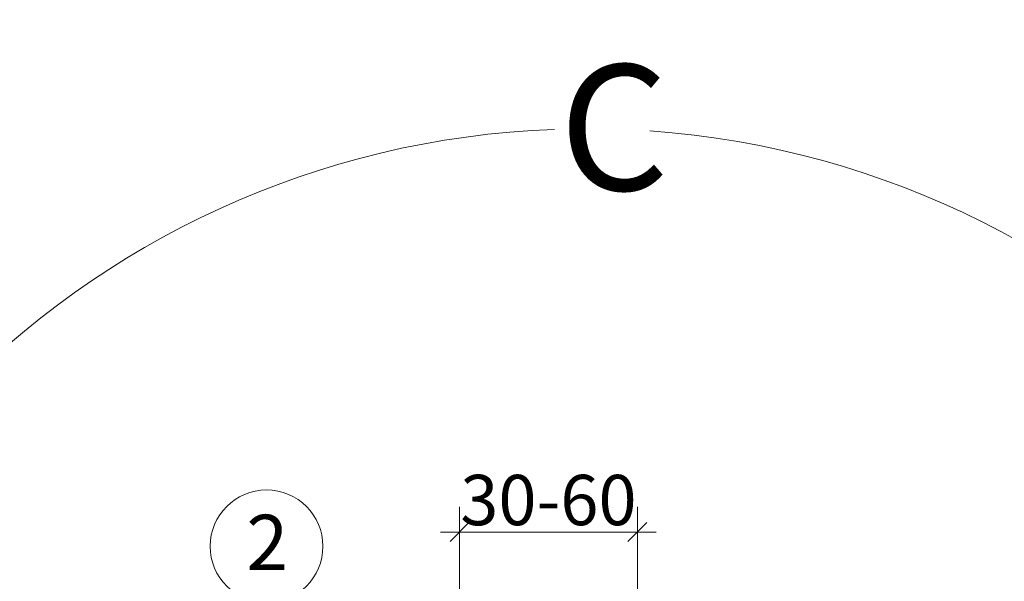
# Model space of a CAD drawing. Units: millimetres. Extents: x 4097 to 8159, y 4252 to 7503.
# Drawn here: x 4515 to 4906, y 5875 to 6098 of the extents above; entities that cross this region are included whole.
import ezdxf

# ---------------------------------------------------------------- set-up
doc = ezdxf.new("R2010")
doc.units = ezdxf.units.MM
doc.header["$LTSCALE"] = 30
doc.layers.get('Defpoints').update_dxf_attribs({"lineweight": 9})
doc.layers.add('FAKRO TEXT', color=80, linetype='Continuous', lineweight=9)
doc.layers.add('FAKRO WINDOW', color=7, linetype='Continuous', lineweight=20)
doc.styles.add('FAKRO', font='ARIAL.TTF')
doc.styles.get("Standard").update_dxf_attribs({"font": 'ARIAL.TTF'})
doc.dimstyles.new('FAKRO', dxfattribs={"dimscale": 5, "dimtxt": 4, "dimasz": 1.5, "dimexe": 2, "dimexo": 15, "dimgap": 0.5, "dimtad": 1, "dimdec": 0, "dimrnd": 0.1, "dimzin": 1, "dimdsep": 46, "dimtxsty": 'FAKRO', "dimblk": 'OBLIQUE', "dimcen": 2, "dimclrd": 3, "dimclre": 3, "dimclrt": 3, "dimadec": 0, "dimazin": 0, "dimtfac": 1, "dimtdec": 0, "dimtix": 1, "dimtmove": 2, "dimatfit": 3, "dimldrblk": 'OBLIQUE', "dimfxl": 2, "dimfxlon": 1, "dimtolj": 1, "dimarcsym": 0})

# ---------------------------------------------------------------- blocks, each defined once
blk = doc.blocks.new('_Oblique')
at = {"color": 0, "linetype": 'ByBlock', "lineweight": -2}
blk.add_line((-0.5, -0.5), (0.5, 0.5), dxfattribs=at)
blk = doc.blocks.new('*D30')
at = {"layer": 'Defpoints', "color": 0, "transparency": 16777216}
for p in [(370.56, 541.02), (299.91, 427.2), (370.56, 426.76)]:
    blk.add_point(p, dxfattribs=at)
at = {"layer": 'FAKRO TEXT', "color": 3, "lineweight": -2, "transparency": 16777216}
for p, q in [((299.91, 502.2), (299.91, 551.02)), ((370.56, 501.76), (370.56, 551.02)), ((299.91, 541.02), (292.41, 541.02)), ((299.91, 541.02), (370.56, 541.02)), ((370.56, 541.02), (378.06, 541.02))]:
    blk.add_line(p, q, dxfattribs=at)
at = {"layer": 'FAKRO TEXT', "color": 3, "lineweight": -2, "transparency": 16777216, "xscale": 7.5, "yscale": 7.5, "zscale": 7.5}
blk.add_blockref('_Oblique', (299.91, 541.02), dxfattribs=at)
at = {"layer": 'FAKRO TEXT', "color": 3, "lineweight": -2, "transparency": 16777216, "xscale": 7.5, "yscale": 7.5, "zscale": 7.5, "rotation": 180}
blk.add_blockref('_Oblique', (370.56, 541.02), dxfattribs=at)
at = {"layer": 'FAKRO TEXT', "color": 3, "transparency": 16777216, "insert": (335.24, 553.73), "char_height": 20, "attachment_point": 5, "style": 'FAKRO'}
blk.add_mtext('\\A1;30-60', dxfattribs=at)
blk = doc.blocks.new('*D23')
at = {"layer": 'Defpoints', "color": 0, "transparency": 16777216}
for p in [(4843.4, 6802.39), (4748.76, 6707.77), (6548.18, 4908.04)]:
    blk.add_point(p, dxfattribs=at)
at = {"layer": 'FAKRO TEXT', "color": 3, "lineweight": -2, "transparency": 16777216}
for p, q in [((4836.33, 6795.32), (4850.48, 6809.46)), ((6642.82, 5002.67), (4843.4, 6802.39)), ((6635.74, 4995.6), (6649.89, 5009.74))]:
    blk.add_line(p, q, dxfattribs=at)
at = {"layer": 'FAKRO TEXT', "color": 3, "lineweight": -2, "transparency": 16777216, "xscale": 7.5, "yscale": 7.5, "zscale": 7.5}
for p, rotation in [((4843.4, 6802.39), 134.9950044769994), ((6642.82, 5002.67), 314.9950044769994)]:
    blk.add_blockref('_Oblique', p, dxfattribs=dict(at, rotation=rotation))
at = {"layer": 'FAKRO TEXT', "color": 3, "transparency": 16777216, "insert": (5752.1, 5911.52), "char_height": 20, "attachment_point": 5, "rotation": 314.995, "style": 'FAKRO'}
blk.add_mtext('\\A1;H=2545', dxfattribs=at)
blk = doc.blocks.new('A$C278D233A')
at = {"layer": 'FAKRO TEXT'}
blk.add_circle((223.27, 535.36), 22.38, dxfattribs=at)
blk.add_arc((350.61, 350.65), 350.65, 92.1186, 85.9301, dxfattribs=at)
at = {"layer": 'FAKRO TEXT', "attachment_point": 1}
for s, insert, char_height, width in [('{\\fVerdana|b0|i0|c238|p34;C}', (339.53, 726.81), 50, 85.5492), ('{\\fVerdana|b0|i0|c238|p34;2}', (215.24, 547.87), 22, 30.2654)]:
    blk.add_mtext(s, dxfattribs=dict(at, insert=insert, char_height=char_height, width=width))
at = {"layer": 'FAKRO TEXT'}
dim = blk.add_linear_dim(base=(370.56, 541.02), p1=(299.91, 427.2), p2=(370.56, 426.76), text='30-60', dimstyle='FAKRO', dxfattribs=at)
dim.commit()
dim.dimension.update_dxf_attribs({"geometry": '*D30', "text_midpoint": (335.24, 553.73)})

msp = doc.modelspace()

# ---------------------------------------------------------------- block references
at = {"layer": 'FAKRO WINDOW'}
msp.add_blockref('A$C278D233A', (4389.63, 5353.19), dxfattribs=at)

# ---------------------------------------------------------------- dimensions: what is measured, and where the dimension line sits
at = {"layer": 'FAKRO TEXT'}
dim = msp.add_aligned_dim(p1=(6548.18, 4908.04), p2=(4748.76, 6707.77), distance=-133.83, text='H=2545', dimstyle='FAKRO', dxfattribs=at)
dim.commit()
dim.dimension.update_dxf_attribs({"geometry": '*D23', "text_midpoint": (5752.1, 5911.52)})

doc.saveas('drawing.dxf')
